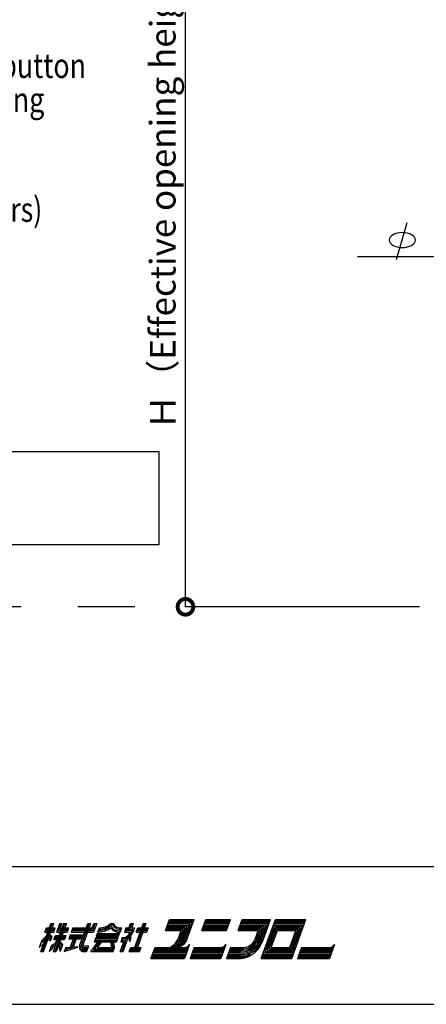
# Model space of a CAD drawing. Units: millimetres. Extents: x -1299 to 125097, y -21475 to -555.
# Drawn here: x 773 to 916, y -1490 to -1145 of the extents above; entities that cross this region are included whole.
import ezdxf
from ezdxf.enums import TextEntityAlignment as Align

# ---------------------------------------------------------------- set-up
doc = ezdxf.new("R2010")
doc.units = ezdxf.units.MM
doc.header["$LTSCALE"] = 20
doc.header["$PDMODE"] = 3
doc.header["$PDSIZE"] = 5
doc.linetypes.add('CENTER', pattern=[7, 4, -1, 1, -1])
doc.linetypes.add('PHANTOM', pattern=[63.5, 31.75, -6.35, 6.35, -6.35, 6.35, -6.35])
for name, color, linetype in [('02壁', 7, 'Continuous'), ('03寸法扉', 4, 'Continuous'), ('05文字', 2, 'Continuous'), ('06用紙枠A', 7, 'Continuous'), ('6', 7, 'Continuous')]:
    doc.layers.add(name, color=color, linetype=linetype)
doc.layers.add('AM_0', color=2, linetype='Continuous', lineweight=25)
doc.styles.get("Standard").update_dxf_attribs({"font": 'romans.shx', "bigfont": 'bigfont.shx'})
doc.dimstyles.new('1：10', dxfattribs={"dimtxt": 9, "dimasz": 11, "dimexe": 0, "dimexo": 2, "dimgap": 2, "dimtad": 1, "dimlfac": 10, "dimdsep": 46, "dimtxsty": 'Standard', "dimblk": 'DOTSMALL', "dimcen": 3, "dimclrd": 4, "dimclre": 4, "dimclrt": 4, "dimadec": 0, "dimazin": 0, "dimtfac": 1, "dimtofl": 0, "dimtmove": 2, "dimatfit": 3, "dimldrblk": 'DOTSMALL', "dimfxl": 0, "dimtolj": 1, "dimtzin": 0, "dimlwd": -1, "dimlwe": -1, "dimarcsym": 0})

# ---------------------------------------------------------------- blocks, each defined once
blk = doc.blocks.new('_DotSmall')
at = {"color": 0, "linetype": 'ByBlock', "const_width": 0.5}
blk.add_lwpolyline([(-0.0625, 0, 1), (0.0625, 0, 1)], format="xyb", close=True, dxfattribs=at)
blk = doc.blocks.new('*D198')
at = {"layer": '03寸法扉', "color": 4}
for p, q in [((876.8, -1050.68), (831.23, -1050.68)), ((831.23, -1350.68), (831.23, -1050.68)), ((876.8, -1350.68), (831.23, -1350.68))]:
    blk.add_line(p, q, dxfattribs=at)
at = {"layer": 'Defpoints', "color": 0}
for p in [(831.23, -1050.68), (878.8, -1050.68), (878.8, -1350.68)]:
    blk.add_point(p, dxfattribs=at)
at = {"layer": '03寸法扉', "color": 4, "xscale": 11, "yscale": 11, "zscale": 11}
for p, rotation in [((831.23, -1050.68), 90), ((831.23, -1350.68), 270)]:
    blk.add_blockref('_DotSmall', p, dxfattribs=dict(at, rotation=rotation))
at = {"layer": '03寸法扉', "color": 4, "insert": (823.23, -1200.68), "char_height": 9, "attachment_point": 5, "rotation": 90}
blk.add_mtext('\\A1;Ｈ（Effective opening height）', dxfattribs=at)

msp = doc.modelspace()

# ---------------------------------------------------------------- linework, layer by layer
at = {"layer": '02壁', "color": 6, "linetype": 'CENTER'}
msp.add_line((1193.4536, -1350.6759), (22.4386, -1350.6759), dxfattribs=at)
at = {"layer": '06用紙枠A', "color": 3}
for p, q in [((0, -1441.9163), (1201.4677, -1441.9163)), ((780.3389, -1471.7527), (783.9077, -1461.947)), ((780.8605, -1471.7527), (784.43, -1461.947)), ((781.3821, -1471.7527), (784.9516, -1461.947)), ((783.9077, -1461.947), (784.9516, -1461.947)), ((788.3523, -1461.947), (784.7828, -1471.7527)), ((788.8739, -1461.947), (785.3044, -1471.7527)), ((789.3955, -1461.947), (785.8267, -1471.7527)), ((785.968, -1464.8886), (787.0387, -1461.947)), ((786.4594, -1464.3985), (787.3516, -1461.947)), ((787.0387, -1461.947), (787.7689, -1461.947)), ((787.0552, -1463.9082), (787.7689, -1461.947)), ((788.3523, -1461.947), (789.3955, -1461.947)), ((794.0253, -1469.7789), (796.8755, -1461.947)), ((794.1852, -1470.7723), (797.3979, -1461.947)), ((794.886, -1470.2819), (797.9195, -1461.947)), ((796.8755, -1461.947), (797.9195, -1461.947)), ((798.2674, -1463.9082), (798.9812, -1461.947)), ((798.6106, -1464.3985), (799.5028, -1461.947)), ((800.0244, -1461.947), (798.9537, -1464.8886)), ((798.9812, -1461.947), (800.0237, -1461.9491)), ((804.9082, -1461.947), (805.9513, -1461.947)), ((811.3375, -1463.4178), (811.8728, -1461.947)), ((811.6807, -1463.9082), (812.3951, -1461.947)), ((811.8728, -1461.947), (812.9167, -1461.947)), ((812.3814, -1463.4178), (812.9167, -1461.947)), ((816.3078, -1461.947), (813.2742, -1470.2819)), ((816.8293, -1461.947), (813.7959, -1470.2819)), ((817.3517, -1461.947), (814.3175, -1470.2819)), ((816.3078, -1461.947), (817.3517, -1461.947)), ((824.2319, -1464.3982), (825.6594, -1460.4759)), ((824.9457, -1462.4371), (832.5383, -1462.4371)), ((825.1241, -1461.947), (832.7168, -1461.947)), ((825.3026, -1461.4567), (833.4175, -1461.4567)), ((825.481, -1460.9663), (834.1175, -1460.9663)), ((825.6594, -1460.4759), (834.296, -1460.4759)), ((829.8741, -1469.7583), (832.7168, -1461.947)), ((830.5673, -1469.2878), (833.4175, -1461.4567)), ((831.4615, -1468.2642), (834.296, -1460.4759)), ((836.9795, -1464.3982), (838.407, -1460.4759)), ((837.6932, -1462.4371), (846.3298, -1462.4371)), ((837.8717, -1461.947), (846.5082, -1461.947)), ((838.0501, -1461.4567), (846.6866, -1461.4567)), ((838.2285, -1460.9663), (846.8651, -1460.9663)), ((838.407, -1460.4759), (847.0434, -1460.4759)), ((845.616, -1464.3982), (847.0434, -1460.4759)), ((849.727, -1464.3982), (851.1545, -1460.4759)), ((850.4408, -1462.4371), (859.5989, -1462.4371)), ((850.6191, -1461.947), (860.2996, -1461.947)), ((850.7976, -1461.4567), (860.7388, -1461.4567)), ((850.9761, -1460.9663), (860.9173, -1460.9663)), ((851.1545, -1460.4759), (861.0957, -1460.4759)), ((857.7795, -1467.4361), (859.5989, -1462.4371)), ((857.8618, -1474.2042), (862.8589, -1460.4759)), ((858.2468, -1467.5847), (860.2996, -1461.947)), ((858.4774, -1467.6688), (861.0957, -1460.4759)), ((862.1451, -1462.4371), (872.8687, -1462.4371)), ((862.3235, -1461.947), (873.0471, -1461.947)), ((862.502, -1461.4567), (873.2256, -1461.4567)), ((862.6804, -1460.9663), (873.4033, -1460.9663)), ((862.8589, -1460.4759), (873.5818, -1460.4759)), ((868.5854, -1474.2042), (873.5818, -1460.4759)), ((781.7939, -1464.8886), (782.3292, -1463.4178)), ((781.7939, -1464.8886), (784.9242, -1464.8886)), ((781.9723, -1464.3985), (785.1026, -1464.3985)), ((782.1508, -1463.9082), (785.281, -1463.9082)), ((782.3292, -1463.4178), (785.4595, -1463.4178)), ((783.5241, -1465.8693), (784.3676, -1466.419)), ((784.9242, -1464.8886), (785.4595, -1463.4178)), ((785.0038, -1467.5363), (785.5398, -1466.0652)), ((785.5398, -1466.0652), (789.2102, -1466.0652)), ((785.968, -1464.8886), (789.6384, -1464.8886)), ((786.4594, -1464.3985), (789.8169, -1464.3985)), ((787.0552, -1463.9082), (789.9953, -1463.9082)), ((787.2336, -1463.4178), (790.1738, -1463.4178)), ((789.2102, -1466.0652), (788.6749, -1467.5363)), ((790.1738, -1463.4178), (789.6384, -1464.8886)), ((790.7523, -1465.8693), (790.217, -1467.3401)), ((790.7523, -1465.8693), (794.9265, -1465.8693)), ((791.6445, -1463.4178), (791.1092, -1464.8886)), ((791.1092, -1464.8886), (798.9537, -1464.8886)), ((791.2876, -1464.3985), (798.6106, -1464.3985)), ((791.4661, -1463.9082), (798.2674, -1463.9082)), ((791.6445, -1463.4178), (798.4459, -1463.4178)), ((794.3911, -1467.3401), (794.9265, -1465.8693)), ((800.2467, -1465.3789), (799.8899, -1466.3593)), ((800.0683, -1465.8693), (807.9128, -1465.8693)), ((800.2467, -1465.3789), (808.0913, -1465.3789)), ((800.4252, -1464.8886), (800.9605, -1463.4178)), ((807.7344, -1466.3593), (808.0913, -1465.3789)), ((808.2697, -1464.8886), (808.805, -1463.4178)), ((810.2758, -1463.4178), (809.7405, -1464.8886)), ((809.7405, -1464.8886), (811.6436, -1464.8886)), ((809.9189, -1464.3985), (812.557, -1464.3985)), ((810.0973, -1463.9082), (811.6807, -1463.9082)), ((810.2758, -1463.4178), (811.3375, -1463.4178)), ((811.6807, -1463.9082), (812.7561, -1463.9082)), ((812.3814, -1463.4178), (813.4246, -1463.4178)), ((813.9331, -1464.8886), (814.4685, -1463.4178)), ((813.9331, -1464.8886), (817.585, -1464.8886)), ((814.1116, -1464.3985), (817.7634, -1464.3985)), ((814.29, -1463.9082), (817.9419, -1463.9082)), ((814.4685, -1463.4178), (818.1203, -1463.4178)), ((818.1203, -1463.4178), (817.585, -1464.8886)), ((824.2319, -1464.3982), (829.7375, -1464.3982)), ((824.4104, -1463.9082), (830.4382, -1463.9082)), ((824.5888, -1463.4178), (831.1383, -1463.4178)), ((824.7672, -1462.9274), (831.8383, -1462.9274)), ((828.7883, -1467.0072), (829.7375, -1464.3982)), ((829.2489, -1467.175), (830.4382, -1463.9082)), ((829.7094, -1467.3428), (831.1383, -1463.4178)), ((830.0793, -1467.7611), (831.8383, -1462.9274)), ((830.0793, -1467.7611), (831.5205, -1463.8008)), ((836.9795, -1464.3982), (845.616, -1464.3982)), ((837.1579, -1463.9082), (845.7944, -1463.9082)), ((837.3363, -1463.4178), (845.9728, -1463.4178)), ((837.5148, -1462.9274), (846.1513, -1462.9274)), ((849.727, -1464.3982), (856.798, -1464.3982)), ((849.9054, -1463.9082), (857.4981, -1463.9082)), ((850.0839, -1463.4178), (858.1988, -1463.4178)), ((850.2623, -1462.9274), (858.8988, -1462.9274)), ((855.9058, -1466.85), (856.798, -1464.3982)), ((856.3746, -1466.9948), (857.4981, -1463.9082)), ((856.8433, -1467.1414), (858.1988, -1463.4178)), ((857.3114, -1467.2882), (858.8988, -1462.9274)), ((859.2763, -1471.7527), (862.4882, -1462.9274)), ((859.9763, -1471.2623), (862.8314, -1463.4178)), ((860.6764, -1470.7723), (863.1746, -1463.9082)), ((861.3764, -1470.2819), (863.5184, -1464.3982)), ((862.4882, -1462.9274), (872.4295, -1462.9274)), ((862.8314, -1463.4178), (871.4679, -1463.4178)), ((863.1746, -1463.9082), (870.7679, -1463.9082)), ((863.5184, -1464.3982), (870.0679, -1464.3982)), ((867.9259, -1470.2819), (870.0679, -1464.3982)), ((868.2697, -1470.7723), (870.7679, -1463.9082)), ((868.6129, -1471.2623), (871.4679, -1463.4178)), ((868.956, -1471.7527), (872.168, -1462.9274)), ((780.7267, -1467.8208), (779.8311, -1470.2819)), ((781.4192, -1468.7851), (779.8311, -1470.2819)), ((782.2592, -1467.118), (780.3163, -1468.9488)), ((782.3148, -1466.3243), (780.7267, -1467.8208)), ((782.9888, -1467.3401), (783.7849, -1468.0181)), ((783.1672, -1466.8487), (783.964, -1467.5267)), ((783.3518, -1466.3422), (784.1953, -1466.8919)), ((783.4692, -1471.7527), (785.6441, -1469.41)), ((783.4692, -1471.7527), (784.3051, -1469.457)), ((783.7849, -1468.0181), (784.3676, -1466.419)), ((783.9009, -1470.5671), (786.0621, -1468.2391)), ((785.0038, -1467.5363), (788.6749, -1467.5363)), ((785.1822, -1467.046), (788.8533, -1467.046)), ((785.3613, -1466.5556), (789.0317, -1466.5556)), ((786.7408, -1469.2411), (787.4944, -1470.7792)), ((786.9227, -1468.7419), (787.8115, -1469.9072)), ((787.1114, -1468.1815), (788.0112, -1469.3599)), ((788.0112, -1469.3599), (787.1403, -1471.7527)), ((790.217, -1467.3401), (794.3911, -1467.3401)), ((790.3954, -1466.8497), (794.5696, -1466.8497)), ((790.5739, -1466.3597), (794.748, -1466.3597)), ((791.7825, -1467.3401), (790.707, -1470.295)), ((792.3041, -1467.3401), (791.2396, -1470.2658)), ((792.8257, -1467.3401), (791.7783, -1470.2185)), ((797.9263, -1471.7527), (800.5933, -1468.3208)), ((798.9283, -1471.2623), (801.2144, -1468.3208)), ((799.7107, -1466.8497), (799.1754, -1468.3208)), ((799.1754, -1468.3208), (807.0206, -1468.3208)), ((799.3538, -1467.8304), (807.1991, -1467.8304)), ((799.5323, -1467.3401), (807.3775, -1467.3401)), ((799.7107, -1466.8497), (807.5559, -1466.8497)), ((799.8899, -1466.3593), (807.7344, -1466.3593)), ((800.3112, -1470.2819), (801.8349, -1468.3208)), ((805.3151, -1470.2819), (805.0262, -1468.3208)), ((805.8003, -1470.2102), (805.5217, -1468.3208)), ((806.3062, -1470.2819), (806.0207, -1468.3431)), ((807.0206, -1468.3208), (807.5559, -1466.8497)), ((808.304, -1471.7527), (809.5531, -1468.3208)), ((809.0267, -1466.8497), (808.4914, -1468.3208)), ((808.4914, -1468.3208), (809.5531, -1468.3208)), ((808.6698, -1467.8304), (810.2531, -1467.8304)), ((808.8256, -1471.7527), (810.2531, -1467.8304)), ((808.8483, -1467.3401), (810.9539, -1467.3401)), ((809.3479, -1471.7527), (811.1323, -1466.8497)), ((811.1323, -1466.8497), (811.6656, -1468.2511)), ((812.0478, -1467.0556), (811.2963, -1466.5923)), ((811.2963, -1466.5923), (811.7939, -1467.8987)), ((811.6656, -1468.2511), (812.1762, -1466.8469)), ((812.1762, -1466.8469), (811.7363, -1466.5759)), ((830.2275, -1467.3538), (829.2509, -1470.0359)), ((832.6488, -1469.3012), (830.8644, -1474.2042)), ((845.3964, -1469.3012), (843.612, -1474.2042)), ((883.6397, -1469.3012), (881.8545, -1474.2042)), ((780.3389, -1471.7527), (781.3821, -1471.7527)), ((784.7828, -1471.7527), (785.8267, -1471.7527)), ((786.6001, -1469.6265), (787.1403, -1471.7527)), ((788.611, -1471.7527), (793.3418, -1470.2233)), ((789.1463, -1470.2819), (788.611, -1471.7527)), ((788.8238, -1471.1686), (791.755, -1470.2209)), ((789.0358, -1470.5846), (789.8965, -1470.3066)), ((793.3418, -1470.2233), (793.4372, -1469.9601)), ((794.1852, -1470.7723), (796.8124, -1470.7723)), ((794.3108, -1471.2623), (796.634, -1471.2623)), ((794.886, -1470.2819), (796.9909, -1470.2819)), ((795.0644, -1469.7916), (797.1693, -1469.7916)), ((795.4076, -1471.7527), (796.4556, -1471.7527)), ((797.1693, -1469.7916), (796.4556, -1471.7527)), ((796.4556, -1471.7527), (796.857, -1470.6505)), ((797.9263, -1471.7527), (805.7715, -1471.7527)), ((798.9283, -1471.2623), (805.95, -1471.2623)), ((799.3092, -1470.7723), (806.1284, -1470.7723)), ((800.3112, -1470.2819), (806.3062, -1470.2819)), ((805.7715, -1471.7527), (806.3062, -1470.2819)), ((808.304, -1471.7527), (809.3479, -1471.7527)), ((811.4343, -1471.7527), (811.9696, -1470.2819)), ((811.4343, -1471.7527), (815.0868, -1471.7527)), ((811.6127, -1471.2623), (815.2653, -1471.2623)), ((811.7912, -1470.7723), (815.4437, -1470.7723)), ((811.9696, -1470.2819), (815.6222, -1470.2819)), ((815.0868, -1471.7527), (815.6222, -1470.2819)), ((819.0969, -1474.2042), (820.5252, -1470.2819)), ((819.633, -1472.7334), (831.3998, -1472.7334)), ((819.8114, -1472.2431), (831.5782, -1472.2431)), ((819.9898, -1471.7527), (831.7566, -1471.7527)), ((820.1683, -1471.2623), (831.9351, -1471.2623)), ((820.3467, -1470.7723), (832.1135, -1470.7723)), ((820.5252, -1470.2819), (832.292, -1470.2819)), ((834.3166, -1470.2819), (832.8884, -1474.2042)), ((833.4237, -1472.7334), (844.1473, -1472.7334)), ((833.6021, -1472.2431), (844.3257, -1472.2431)), ((833.7806, -1471.7527), (844.5042, -1471.7527)), ((833.959, -1471.2623), (844.6826, -1471.2623)), ((834.1374, -1470.7723), (844.861, -1470.7723)), ((834.3166, -1470.2819), (845.0395, -1470.2819)), ((847.064, -1470.2819), (845.6366, -1474.2042)), ((846.1719, -1472.7334), (850.5746, -1472.7334)), ((846.3503, -1472.2431), (850.6041, -1472.2431)), ((846.5288, -1471.7527), (850.6357, -1471.7527)), ((846.7072, -1471.2623), (850.7386, -1471.2623)), ((846.8857, -1470.7723), (850.7386, -1470.7723)), ((847.064, -1470.2819), (850.7386, -1470.2819)), ((858.3971, -1472.7334), (869.1208, -1472.7334)), ((858.5756, -1472.2431), (869.2992, -1472.2431)), ((859.2763, -1471.7527), (868.956, -1471.7527)), ((859.9763, -1471.2623), (868.6129, -1471.2623)), ((860.6764, -1470.7723), (868.2697, -1470.7723)), ((861.3764, -1470.2819), (867.9259, -1470.2819)), ((872.0369, -1470.2819), (870.6094, -1474.2042)), ((871.1447, -1472.7334), (882.3906, -1472.7334)), ((871.3231, -1472.2431), (882.569, -1472.2431)), ((871.5016, -1471.7527), (882.7474, -1471.7527)), ((871.68, -1471.2623), (882.9259, -1471.2623)), ((871.8584, -1470.7723), (883.1043, -1470.7723)), ((872.0369, -1470.2819), (883.2827, -1470.2819)), ((819.0969, -1474.2042), (830.8644, -1474.2042)), ((819.2761, -1473.7138), (831.0429, -1473.7138)), ((819.4545, -1473.2235), (831.2213, -1473.2235)), ((832.8884, -1474.2042), (843.612, -1474.2042)), ((833.0668, -1473.7138), (843.7904, -1473.7138)), ((833.2452, -1473.2235), (843.9688, -1473.2235)), ((845.6366, -1474.2042), (850.8052, -1474.2042)), ((845.815, -1473.7138), (852.7509, -1473.7138)), ((845.9934, -1473.2235), (853.8551, -1473.2235)), ((857.8618, -1474.2042), (868.5854, -1474.2042)), ((858.0403, -1473.7138), (868.7639, -1473.7138)), ((858.2187, -1473.2235), (868.9423, -1473.2235)), ((870.6094, -1474.2042), (881.8545, -1474.2042)), ((870.7878, -1473.7138), (882.0337, -1473.7138)), ((870.9662, -1473.2235), (882.2121, -1473.2235)), ((0, -1490.2807), (1201.4677, -1490.2807))]:
    msp.add_line(p, q, dxfattribs=at)
for centre, radius, start, end in [((801.0058, -1457.5069), 6.4014, 268.00747, 314.3076), ((801.0058, -1457.5069), 5.9111, 269.55894, 311.31074), ((808.3232, -1460.8486), 3.1042, 203.52551, 275.39555), ((808.3232, -1460.8486), 2.6139, 204.84466, 280.61842), ((800.6764, -1458.1263), 6.7671, 267.87213, 308.56016), ((800.6764, -1458.1263), 6.2768, 269.3215, 313.86773), ((807.7612, -1461.4464), 3.4795, 214.51039, 278.39636), ((807.7612, -1461.4464), 2.9892, 203.77302, 283.61279), ((809.3471, -1464.5509), 2.5662, 262.05941, 351.63537), ((809.3471, -1464.5509), 2.321, 262.05941, 351.63537), ((805.7805, -1461.3616), 7.4255, 314.29254, 339.94531), ((805.7805, -1461.3616), 7.9158, 318.80015, 335.53399), ((805.7805, -1461.3616), 7.9158, 335.53399, 344.94487), ((783.091, -1466.1699), 3.5042, 290.27029, 337.04904), ((823.0631, -1464.7403), 6.1554, 295.80776, 339.95883), ((823.0631, -1464.7403), 6.6457, 303.50476, 339.95883), ((823.0631, -1464.7403), 7.136, 309.05436, 339.95883), ((827.8179, -1465.9836), 4.2982, 270.15644, 327.95442), ((823.0631, -1464.7403), 7.6263, 313.3957, 339.95883), ((830.7965, -1468.0535), 2.2335, 273.95913, 326.04032), ((843.544, -1468.0538), 2.2335, 273.95913, 326.04032), ((851.4263, -1465.7118), 7.0731, 261.43505, 345.74455), ((851.4263, -1465.7118), 6.5828, 261.43505, 345.74455), ((851.4263, -1465.7118), 6.0925, 261.43505, 345.74455), ((851.4263, -1465.7118), 5.6022, 261.43505, 345.74455), ((851.4263, -1465.7118), 5.1119, 261.43505, 345.74455), ((851.4263, -1465.7118), 4.6216, 261.43505, 345.74455), ((849.4936, -1464.8927), 9.4033, 278.0184, 342.89927), ((881.7866, -1468.0538), 2.2335, 273.95913, 326.04032), ((790.0653, -1453.7707), 16.5366, 266.81359, 281.7662), ((795.4076, -1470.2819), 1.4709, 159.99983, 270), ((830.7965, -1468.0535), 2.4787, 273.95913, 310.98301), ((843.544, -1468.0538), 2.4787, 273.95913, 310.98269), ((849.4936, -1464.8927), 8.913, 290.82353, 301.08438)]:
    msp.add_arc(centre, radius, start, end, dxfattribs=at)
at = {"layer": '6', "color": 2}
msp.add_line((909.0183, -1215.8165), (905.3337, -1228.8504), dxfattribs=at)
at = {"layer": '6', "color": 2, "extrusion": (0, 0, -1)}
msp.add_ellipse((907.445, -1221.9078), major_axis=(-4.6302, 0), ratio=0.56556148, start_param=-3.14159265, end_param=3.14159265, dxfattribs=at)
at = {"layer": 'AM_0', "linetype": 'PHANTOM'}
msp.add_lwpolyline([(586.468, -1296.1096), (821.8948, -1296.1096), (821.8948, -1328.9411), (586.468, -1328.9411)], close=True, dxfattribs=at)

# ---------------------------------------------------------------- texts
at = {"layer": '06用紙枠A', "color": 6, "linetype": 'Continuous', "width": 0.8}
for s, p in [('※Installing position of the push button ', (624.1632, -1160.6552)), ('switch should be decided according', (624.1632, -1172.582)), ('installation prepared by customers)', (623.8908, -1211.1694))]:
    msp.add_text(s, height=8.64, dxfattribs=at).set_placement(p, align=Align.MIDDLE_LEFT)

# ---------------------------------------------------------------- dimensions: what is measured, and where the dimension line sits
at = {"layer": '03寸法扉'}
dim = msp.add_linear_dim(base=(831.2278, -1050.6759), p1=(878.7961, -1350.6759), p2=(878.7961, -1050.6759), angle=90, text='Ｈ（Effective opening height）', dimstyle='1：10', dxfattribs=at)
dim.commit()
dim.dimension.update_dxf_attribs({"geometry": '*D198', "text_midpoint": (823.2278, -1200.6759)})

# ---------------------------------------------------------------- leaders
at = {"layer": '05文字'}
for points in [[(947.1614, -1255.2397), (931.1956, -1227.7903), (891.7176, -1227.7903)], [(948.7614, -1248.5259), (936.7299, -1227.7903), (897.2519, -1227.7903)]]:
    msp.add_leader(points, dimstyle='1：10', override={"dimclrd": 256}, dxfattribs=at)

doc.saveas('drawing.dxf')
